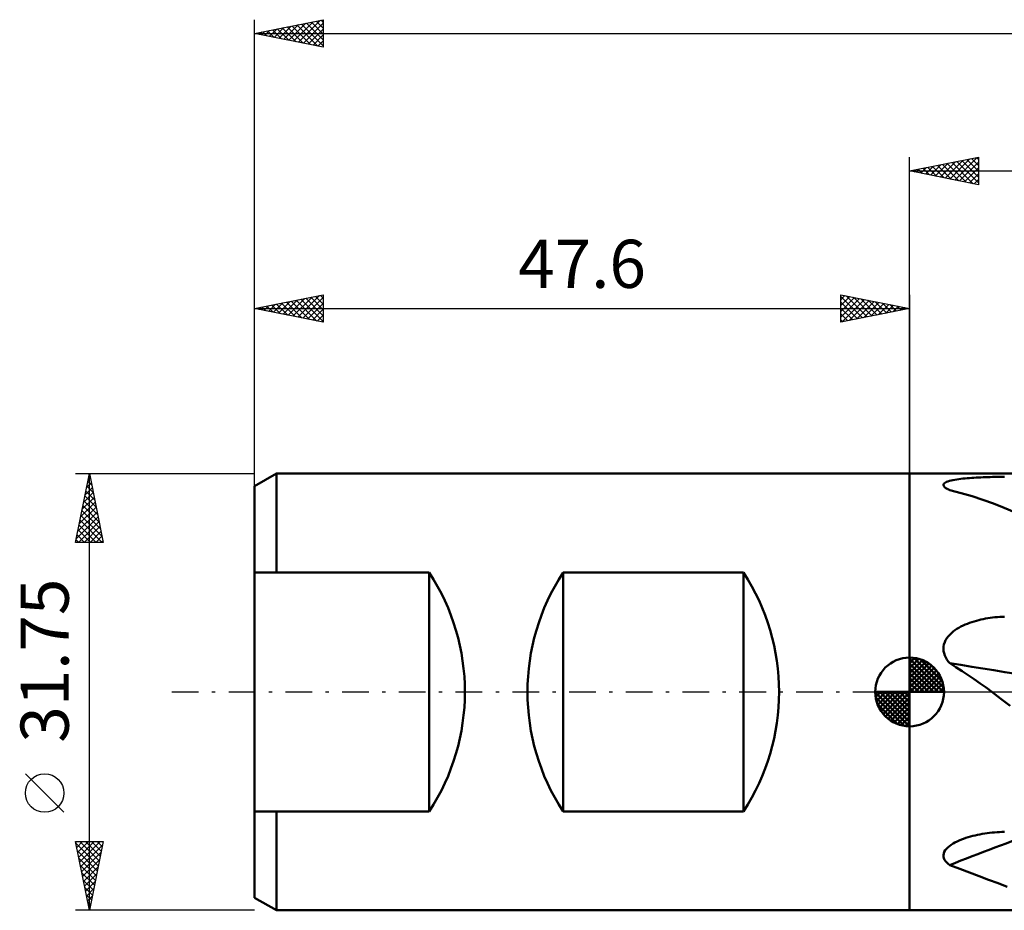
# Model space of a CAD drawing. Units: millimetres. Extents: x -65 to 130, y -29 to 53.
# Drawn here: x -65 to 7, y -16 to 49 of the extents above; entities that cross this region are included whole.
import ezdxf
from ezdxf.enums import TextEntityAlignment as Align

# ---------------------------------------------------------------- set-up
doc = ezdxf.new("R2010")
doc.units = ezdxf.units.MM
doc.header["$LTSCALE"] = 4.85
doc.linetypes.add('LONGDASH_DASH', pattern=[0.85, 0.4, -0.2, 0.05, -0.2])
for name, color, linetype in [('1', 4, 'CONTINUOUS'), ('2', 7, 'CONTINUOUS'), ('4', 2, 'LONGDASH_DASH'), ('NOCUT', 7, 'CONTINUOUS'), ('SK1', 4, 'CONTINUOUS'), ('SK2', 7, 'CONTINUOUS'), ('SK4', 2, 'LONGDASH_DASH')]:
    doc.layers.add(name, color=color, linetype=linetype)
doc.styles.get("Standard").update_dxf_attribs({"font": 'Monospac821 BT'})

msp = doc.modelspace()

# ---------------------------------------------------------------- linework, layer by layer
at = {"layer": '1', "color": 4, "linetype": 'CONTINUOUS', "lineweight": 50}
for p, q in [((-0.01, 15.875), (15.89, 15.875)), ((-0.01, -15.875), (-0.01, 15.875)), ((2.447, 15.036), (2.452, 15.089)), ((2.464, 14.982), (2.447, 15.036)), ((2.452, 15.089), (2.48, 15.14)), ((2.48, 15.14), (2.528, 15.188)), ((2.528, 15.188), (2.595, 15.232)), ((2.595, 15.232), (2.679, 15.273)), ((2.679, 15.273), (2.777, 15.31)), ((2.777, 15.31), (2.887, 15.344)), ((2.887, 15.344), (3.007, 15.375)), ((3.007, 15.375), (3.135, 15.403)), ((3.135, 15.403), (3.271, 15.428)), ((3.271, 15.428), (3.413, 15.451)), ((3.413, 15.451), (3.559, 15.472)), ((3.559, 15.472), (3.708, 15.491)), ((3.708, 15.491), (3.86, 15.509)), ((3.86, 15.509), (4.015, 15.524)), ((4.015, 15.524), (4.174, 15.539)), ((4.174, 15.539), (4.335, 15.552)), ((4.335, 15.552), (4.499, 15.564)), ((4.499, 15.564), (4.664, 15.575)), ((4.664, 15.575), (4.831, 15.584)), ((4.831, 15.584), (4.998, 15.593)), ((4.998, 15.593), (5.166, 15.601)), ((5.166, 15.601), (5.333, 15.608)), ((5.333, 15.608), (5.503, 15.615)), ((5.503, 15.615), (5.673, 15.62)), ((5.673, 15.62), (5.844, 15.625)), ((5.844, 15.625), (6.016, 15.629)), ((6.016, 15.629), (6.189, 15.633)), ((6.189, 15.633), (6.361, 15.636)), ((6.361, 15.636), (6.534, 15.639)), ((6.534, 15.639), (6.707, 15.64)), ((6.707, 15.64), (6.88, 15.642)), ((2.501, 14.927), (2.464, 14.982)), ((2.558, 14.872), (2.501, 14.927)), ((2.631, 14.817), (2.558, 14.872)), ((2.719, 14.764), (2.631, 14.817)), ((2.747, 14.749), (2.719, 14.764)), ((2.777, 14.733), (2.747, 14.749)), ((2.808, 14.718), (2.777, 14.733)), ((2.839, 14.703), (2.808, 14.718)), ((2.871, 14.688), (2.839, 14.703)), ((2.904, 14.673), (2.871, 14.688)), ((3.728, 14.464), (2.904, 14.673)), ((4.532, 14.233), (3.728, 14.464)), ((5.32, 13.979), (4.532, 14.233)), ((6.095, 13.7), (5.32, 13.979)), ((6.86, 13.396), (6.095, 13.7)), ((7.62, 13.066), (6.86, 13.396)), ((4.187, 4.96), (4.348, 5.021)), ((4.348, 5.021), (4.511, 5.077)), ((4.511, 5.077), (4.676, 5.129)), ((4.676, 5.129), (4.841, 5.177)), ((4.841, 5.177), (5.008, 5.221)), ((5.008, 5.221), (5.174, 5.26)), ((5.174, 5.26), (5.341, 5.296)), ((5.341, 5.296), (5.51, 5.329)), ((5.51, 5.329), (5.679, 5.358)), ((5.679, 5.358), (5.849, 5.384)), ((5.849, 5.384), (6.021, 5.407)), ((6.021, 5.407), (6.192, 5.426)), ((6.192, 5.426), (6.364, 5.442)), ((6.364, 5.442), (6.536, 5.455)), ((6.536, 5.455), (6.708, 5.465)), ((6.708, 5.465), (6.88, 5.472)), ((3.022, 4.277), (3.151, 4.386)), ((3.151, 4.386), (3.287, 4.487)), ((3.287, 4.487), (3.428, 4.581)), ((3.428, 4.581), (3.574, 4.669)), ((3.574, 4.669), (3.723, 4.749)), ((3.723, 4.749), (3.874, 4.824)), ((3.874, 4.824), (4.029, 4.894)), ((4.029, 4.894), (4.187, 4.96)), ((2.486, 3.46), (2.537, 3.615)), ((2.537, 3.615), (2.606, 3.764)), ((2.606, 3.764), (2.692, 3.905)), ((2.692, 3.905), (2.792, 4.038)), ((2.792, 4.038), (2.902, 4.162)), ((2.902, 4.162), (3.022, 4.277)), ((2.446, 3.135), (2.455, 3.3)), ((2.459, 2.972), (2.446, 3.135)), ((2.455, 3.3), (2.486, 3.46)), ((2.493, 2.812), (2.459, 2.972)), ((2.547, 2.654), (2.493, 2.812)), ((2.617, 2.502), (2.547, 2.654)), ((2.701, 2.357), (2.617, 2.502)), ((2.798, 2.219), (2.701, 2.357)), ((2.904, 2.089), (2.798, 2.219)), ((3.358, 1.805), (2.904, 2.089)), ((3.806, 1.516), (3.358, 1.805)), ((4.247, 1.222), (3.806, 1.516)), ((4.683, 0.924), (4.247, 1.222)), ((5.115, 0.62), (4.683, 0.924)), ((5.542, 0.313), (5.115, 0.62)), ((5.966, 0), (5.542, 0.313)), ((6.628, -0.5), (5.966, 0)), ((7.285, -1.01), (6.628, -0.5)), ((3.751, -10.732), (3.91, -10.673)), ((3.91, -10.673), (4.073, -10.617)), ((4.073, -10.617), (4.239, -10.564)), ((4.239, -10.564), (4.408, -10.515)), ((4.408, -10.515), (4.579, -10.47)), ((4.579, -10.47), (4.752, -10.428)), ((4.752, -10.428), (4.925, -10.39)), ((4.925, -10.39), (5.099, -10.355)), ((5.099, -10.355), (5.273, -10.324)), ((5.273, -10.324), (5.449, -10.295)), ((5.449, -10.295), (5.626, -10.27)), ((5.626, -10.27), (5.803, -10.247)), ((5.803, -10.247), (5.982, -10.227)), ((5.982, -10.227), (6.161, -10.21)), ((6.161, -10.21), (6.341, -10.196)), ((6.341, -10.196), (6.521, -10.184)), ((6.521, -10.184), (6.7, -10.175)), ((6.7, -10.175), (6.88, -10.17)), ((2.578, -11.513), (2.664, -11.404)), ((2.664, -11.404), (2.766, -11.3)), ((2.766, -11.3), (2.881, -11.203)), ((2.881, -11.203), (3.007, -11.111)), ((3.007, -11.111), (3.143, -11.025)), ((3.143, -11.025), (3.287, -10.944)), ((3.287, -10.944), (3.437, -10.868)), ((3.437, -10.868), (3.593, -10.798)), ((3.593, -10.798), (3.751, -10.732)), ((2.448, -11.861), (2.468, -11.743)), ((2.452, -11.978), (2.448, -11.861)), ((2.481, -12.092), (2.452, -11.978)), ((2.468, -11.743), (2.512, -11.626)), ((2.532, -12.202), (2.481, -12.092)), ((2.512, -11.626), (2.578, -11.513)), ((2.602, -12.307), (2.532, -12.202)), ((2.69, -12.406), (2.602, -12.307)), ((2.791, -12.498), (2.69, -12.406)), ((2.904, -12.584), (2.791, -12.498)), ((3.633, -12.861), (2.904, -12.584)), ((4.346, -13.134), (3.633, -12.861)), ((5.045, -13.401), (4.346, -13.134)), ((5.733, -13.661), (5.045, -13.401)), ((6.413, -13.913), (5.733, -13.661)), ((7.087, -14.156), (6.413, -13.913)), ((-0.01, -15.875), (15.89, -15.875))]:
    msp.add_line(p, q, dxfattribs=at)
for centre, major_axis, ratio, start_param, end_param in [((93.547, -25.614), (-193.211, 37.251), 0.058136, 5.137135, 5.211878), ((93.547, -175.77), (-180.782, 77.69), 0.877994, 5.523181, 5.561468)]:
    msp.add_ellipse(centre, major_axis=major_axis, ratio=ratio, start_param=start_param, end_param=end_param, dxfattribs=at)
at = {"layer": '2', "color": 7, "linetype": 'CONTINUOUS', "lineweight": 25}
for p, q in [((-0.01, 15.875), (-0.01, 38.875)), ((-0.01, 37.875), (4.99, 38.875)), ((2.561, 37.361), (3.847, 38.646)), ((2.915, 37.29), (4.377, 38.752)), ((3.268, 37.219), (4.907, 38.858)), ((3.783, 38.634), (4.99, 37.426)), ((4.136, 38.704), (4.99, 37.851)), ((4.49, 38.775), (4.99, 38.275)), ((4.843, 38.846), (4.99, 38.699)), ((4.99, 38.875), (4.99, 36.875)), ((0.247, 37.926), (0.376, 37.798)), ((0.44, 37.785), (0.665, 38.01)), ((0.601, 37.997), (0.906, 37.692)), ((0.793, 37.714), (1.195, 38.116)), ((0.954, 38.068), (1.437, 37.586)), ((1.147, 37.644), (1.725, 38.222)), ((1.308, 38.139), (1.967, 37.48)), ((1.5, 37.573), (2.256, 38.328)), ((1.662, 38.209), (2.497, 37.374)), ((1.854, 37.502), (2.786, 38.434)), ((2.015, 38.28), (3.028, 37.267)), ((2.208, 37.431), (3.316, 38.54)), ((2.369, 38.351), (3.558, 37.161)), ((2.722, 38.421), (4.088, 37.055)), ((3.076, 38.492), (4.619, 36.949)), ((3.429, 38.563), (4.99, 37.002)), ((3.622, 37.149), (4.99, 38.517)), ((3.975, 37.078), (4.99, 38.093)), ((-0.01, 37.875), (117.49, 37.875)), ((4.99, 36.875), (-0.01, 37.875)), ((0.086, 37.856), (0.134, 37.904)), ((4.329, 37.007), (4.99, 37.668)), ((4.682, 36.937), (4.99, 37.244))]:
    msp.add_line(p, q, dxfattribs=at)
at = {"layer": '4', "color": 2, "linetype": 'LONGDASH_DASH', "lineweight": 25}
msp.add_line((-0.01, 0), (117.49, 0), dxfattribs=at)
at = {"layer": 'NOCUT', "color": 7, "linetype": 'CONTINUOUS', "lineweight": 25}
for p, q in [((15.89, 15.875), (-0.01, 15.875)), ((-0.01, 15.875), (-0.01, 0)), ((-0.01, 0), (15.89, 0))]:
    msp.add_line(p, q, dxfattribs=at)
at = {"layer": 'SK1', "color": 4, "linetype": 'CONTINUOUS', "lineweight": 50}
for p, q in [((-46.022, 15.875), (-47.61, 14.958)), ((-0.01, 15.875), (-46.022, 15.875)), ((-46.022, 15.875), (-46.022, 8.684)), ((-47.61, 14.958), (-47.61, -14.958)), ((-47.61, 8.684), (-34.91, 8.684)), ((-34.91, 8.684), (-34.91, -8.684)), ((-25.191, -8.684), (-25.191, 8.684)), ((-25.191, 8.684), (-12.085, 8.684)), ((-12.085, 8.684), (-12.085, -8.684)), ((-0.01, 0), (-0.01, 2.5)), ((-0.01, 2.435), (0.053, 2.498)), ((-0.01, 2.081), (0.377, 2.469)), ((-0.01, 2.435), (2.425, 0)), ((-0.01, 1.728), (0.667, 2.405)), ((-0.01, 1.374), (0.931, 2.315)), ((-0.01, 1.021), (1.172, 2.202)), ((0.298, 2.481), (2.471, 0.308)), ((0.751, 2.381), (2.371, 0.761)), ((-0.01, 2.081), (2.071, 0)), ((-0.01, 0.667), (1.391, 2.069)), ((-0.01, 0.314), (1.594, 1.917)), ((-0.01, 1.728), (1.718, 0)), ((0.03, 0), (1.777, 1.747)), ((0.383, 0), (1.943, 1.559)), ((1.476, 2.01), (2, 1.486)), ((-0.01, 1.374), (1.364, 0)), ((-0.01, 1.021), (1.011, 0)), ((0.737, 0), (2.091, 1.354)), ((1.091, 0), (2.219, 1.129)), ((1.444, 0), (2.328, 0.884)), ((-0.01, 0), (-2.51, 0)), ((-2.508, -0.063), (-2.445, 0)), ((-2.479, -0.387), (-2.091, 0)), ((-2.415, -0.677), (-1.738, 0)), ((-2.325, -0.941), (-1.384, 0)), ((-2.212, -1.182), (-1.031, 0)), ((-2.171, 0), (-0.01, -2.161)), ((-2.079, -1.401), (-0.677, 0)), ((-1.927, -1.604), (-0.324, 0)), ((-1.818, 0), (-0.01, -1.808)), ((-1.464, 0), (-0.01, -1.454)), ((-1.111, 0), (-0.01, -1.101)), ((-0.757, 0), (-0.01, -0.747)), ((-0.403, 0), (-0.01, -0.393)), ((-0.05, 0), (-0.01, -0.04)), ((-0.01, 0.667), (0.657, 0)), ((-0.01, 0.314), (0.304, 0)), ((-0.01, 0), (2.49, 0)), ((-0.01, -2.5), (-0.01, 0)), ((1.798, 0), (2.413, 0.615)), ((2.151, 0), (2.469, 0.318)), ((-2.51, -0.015), (-0.025, -2.5)), ((-2.476, -0.402), (-0.412, -2.466)), ((-1.757, -1.787), (-0.01, -0.04)), ((-1.569, -1.953), (-0.01, -0.393)), ((-2.347, -0.884), (-0.894, -2.337)), ((-1.364, -2.101), (-0.01, -0.747)), ((-1.139, -2.229), (-0.01, -1.101)), ((-0.894, -2.338), (-0.01, -1.454)), ((-0.625, -2.423), (-0.01, -1.808)), ((-0.328, -2.479), (-0.01, -2.161)), ((-34.91, -8.684), (-47.61, -8.684)), ((-46.022, -15.875), (-46.022, -8.684)), ((-12.085, -8.684), (-25.191, -8.684)), ((-47.61, -14.958), (-46.022, -15.875)), ((-46.022, -15.875), (-0.01, -15.875))]:
    msp.add_line(p, q, dxfattribs=at)
for centre, radius, start, end in [((-48.199, 0), 15.875, 326.83514, 33.16486), ((-11.902, 0), 15.875, 146.83514, 213.16486), ((-25.374, 0), 15.875, 326.83514, 33.16486), ((-0.01, 0), 2.5, 90, 180), ((-0.01, 0), 2.5, 0, 90), ((-0.01, 0), 2.5, 180, 270), ((-0.01, 0), 2.5, 270, 0)]:
    msp.add_arc(centre, radius, start, end, dxfattribs=at)
at = {"layer": 'SK2', "color": 7, "linetype": 'CONTINUOUS', "lineweight": 25}
for p, q in [((-47.61, 13.875), (-47.61, 48.875)), ((-47.61, 47.875), (-42.61, 48.875)), ((-44.769, 47.307), (-43.348, 48.727)), ((-44.415, 47.236), (-42.818, 48.833)), ((-43.478, 48.701), (-42.61, 47.834)), ((-43.124, 48.772), (-42.61, 48.258)), ((-42.771, 48.843), (-42.61, 48.682)), ((-42.61, 48.875), (-42.61, 46.875)), ((-47.243, 47.802), (-47.06, 47.985)), ((-47.013, 47.994), (-46.715, 47.696)), ((-46.89, 47.731), (-46.53, 48.091)), ((-46.66, 48.065), (-46.185, 47.59)), ((-46.536, 47.66), (-46, 48.197)), ((-46.306, 48.136), (-45.654, 47.484)), ((-46.183, 47.59), (-45.469, 48.303)), ((-45.953, 48.206), (-45.124, 47.378)), ((-45.829, 47.519), (-44.939, 48.409)), ((-45.599, 48.277), (-44.594, 47.272)), ((-45.476, 47.448), (-44.409, 48.515)), ((-45.246, 48.348), (-44.063, 47.166)), ((-45.122, 47.377), (-43.878, 48.621)), ((-44.892, 48.419), (-43.533, 47.06)), ((-44.538, 48.489), (-43.003, 46.954)), ((-44.185, 48.56), (-42.61, 46.985)), ((-44.061, 47.165), (-42.61, 48.617)), ((-43.831, 48.631), (-42.61, 47.409)), ((-43.708, 47.095), (-42.61, 48.193)), ((-47.61, 47.875), (117.49, 47.875)), ((-42.61, 46.875), (-47.61, 47.875)), ((-47.597, 47.872), (-47.591, 47.879)), ((-47.367, 47.924), (-47.245, 47.802)), ((-43.354, 47.024), (-42.61, 47.768)), ((-43.001, 46.953), (-42.61, 47.344)), ((-42.647, 46.882), (-42.61, 46.92)), ((-47.61, 14.951), (-47.61, 28.875)), ((-47.61, 27.875), (-42.61, 28.875)), ((-44.818, 27.317), (-43.422, 28.713)), ((-44.465, 27.246), (-42.892, 28.819)), ((-44.111, 27.175), (-42.61, 28.676)), ((-43.881, 28.621), (-42.61, 27.35)), ((-43.527, 28.692), (-42.61, 27.774)), ((-43.174, 28.762), (-42.61, 28.198)), ((-42.82, 28.833), (-42.61, 28.623)), ((-42.61, 28.875), (-42.61, 26.875)), ((-5.01, 26.875), (-5.01, 28.875)), ((-5.01, 28.875), (-0.01, 27.875)), ((-5.01, 28.517), (-4.712, 28.815)), ((-5.01, 28.759), (-3.44, 27.189)), ((-5.01, 28.093), (-4.358, 28.745)), ((-5.01, 27.668), (-4.004, 28.674)), ((-4.625, 28.798), (-3.087, 27.26)), ((-4.095, 28.692), (-2.733, 27.33)), ((-0.01, 28.875), (-0.01, 15.875)), ((-47.417, 27.914), (-47.32, 27.817)), ((-47.293, 27.812), (-47.135, 27.97)), ((-47.063, 27.984), (-46.789, 27.711)), ((-46.94, 27.741), (-46.604, 28.076)), ((-46.709, 28.055), (-46.259, 27.605)), ((-46.586, 27.67), (-46.074, 28.182)), ((-46.356, 28.126), (-45.729, 27.499)), ((-46.232, 27.599), (-45.544, 28.288)), ((-46.002, 28.197), (-45.198, 27.393)), ((-45.879, 27.529), (-45.013, 28.394)), ((-45.649, 28.267), (-44.668, 27.287)), ((-45.525, 27.458), (-44.483, 28.5)), ((-45.295, 28.338), (-44.138, 27.181)), ((-45.172, 27.387), (-43.953, 28.606)), ((-44.942, 28.409), (-43.607, 27.074)), ((-44.588, 28.479), (-43.077, 26.968)), ((-44.235, 28.55), (-42.61, 26.926)), ((-43.758, 27.105), (-42.61, 28.252)), ((-5.01, 27.244), (-3.651, 28.603)), ((-5.01, 28.335), (-3.794, 27.118)), ((-5.01, 27.91), (-4.147, 27.048)), ((-4.941, 26.889), (-3.297, 28.532)), ((-4.411, 26.995), (-2.944, 28.462)), ((-3.88, 27.101), (-2.59, 28.391)), ((-3.564, 28.586), (-2.38, 27.401)), ((-3.35, 27.207), (-2.237, 28.32)), ((-3.034, 28.48), (-2.026, 27.472)), ((-2.82, 27.313), (-1.883, 28.25)), ((-2.504, 28.374), (-1.672, 27.543)), ((-2.289, 27.419), (-1.53, 28.179)), ((-1.973, 28.268), (-1.319, 27.613)), ((-1.759, 27.525), (-1.176, 28.108)), ((-1.443, 28.162), (-0.965, 27.684)), ((-1.229, 27.631), (-0.822, 28.037)), ((-0.913, 28.056), (-0.612, 27.755)), ((-0.698, 27.737), (-0.469, 27.967)), ((-0.382, 27.949), (-0.258, 27.825)), ((-47.61, 27.875), (-0.01, 27.875)), ((-42.61, 26.875), (-47.61, 27.875)), ((-43.404, 27.034), (-42.61, 27.828)), ((-43.05, 26.963), (-42.61, 27.404)), ((-0.01, 27.875), (-5.01, 26.875)), ((-5.01, 27.486), (-4.501, 26.977)), ((-0.168, 27.843), (-0.115, 27.896)), ((-42.697, 26.892), (-42.61, 26.979)), ((-5.01, 27.062), (-4.854, 26.906)), ((-60.61, 15.875), (-47.61, 15.875)), ((-60.61, 10.875), (-59.61, 15.875)), ((-59.61, -15.875), (-59.61, 15.875)), ((-59.61, 15.875), (-58.61, 10.875)), ((-59.811, 14.869), (-59.476, 15.205)), ((-59.723, 15.312), (-59.441, 15.031)), ((-59.705, 15.4), (-59.547, 15.558)), ((-59.652, 15.666), (-59.547, 15.561)), ((-60.023, 13.809), (-59.334, 14.497)), ((-59.917, 14.339), (-59.405, 14.851)), ((-59.864, 14.605), (-59.229, 13.97)), ((-59.793, 14.959), (-59.335, 14.501)), ((-60.235, 12.748), (-59.193, 13.79)), ((-60.129, 13.278), (-59.264, 14.144)), ((-60.005, 13.898), (-59.017, 12.91)), ((-59.935, 14.252), (-59.123, 13.44)), ((-60.448, 11.687), (-59.052, 13.083)), ((-60.341, 12.218), (-59.122, 13.437)), ((-60.147, 13.191), (-58.805, 11.849)), ((-60.076, 13.545), (-58.911, 12.379)), ((-60.554, 11.157), (-58.981, 12.73)), ((-60.411, 10.875), (-58.91, 12.376)), ((-60.288, 12.484), (-58.679, 10.875)), ((-60.218, 12.837), (-58.699, 11.319)), ((-60.43, 11.777), (-59.528, 10.875)), ((-60.359, 12.13), (-59.104, 10.875)), ((-59.987, 10.875), (-58.84, 12.023)), ((-59.563, 10.875), (-58.769, 11.669)), ((-58.61, 10.875), (-60.61, 10.875)), ((-60.571, 11.07), (-60.376, 10.875)), ((-60.5, 11.423), (-59.952, 10.875)), ((-59.139, 10.875), (-58.698, 11.315)), ((-58.714, 10.875), (-58.627, 10.962)), ((-61.46, -8.75), (-64.26, -5.95)), ((-59.61, -15.875), (-60.61, -10.875)), ((-60.61, -10.875), (-58.61, -10.875)), ((-60.596, -10.947), (-60.524, -10.875)), ((-60.58, -11.026), (-58.963, -12.642)), ((-60.525, -11.3), (-60.1, -10.875)), ((-60.454, -11.654), (-59.675, -10.875)), ((-60.384, -12.007), (-59.251, -10.875)), ((-60.313, -12.361), (-58.827, -10.875)), ((-60.307, -10.875), (-58.893, -12.289)), ((-60.242, -12.715), (-58.662, -11.134)), ((-59.882, -10.875), (-58.822, -11.935)), ((-58.61, -10.875), (-59.61, -15.875)), ((-59.458, -10.875), (-58.751, -11.582)), ((-59.034, -10.875), (-58.681, -11.228)), ((-60.474, -11.556), (-59.034, -12.996)), ((-60.368, -12.087), (-59.105, -13.349)), ((-60.171, -13.068), (-58.768, -11.665)), ((-60.262, -12.617), (-59.176, -13.703)), ((-60.101, -13.422), (-58.874, -12.195)), ((-60.03, -13.775), (-58.98, -12.725)), ((-60.156, -13.147), (-59.246, -14.057)), ((-59.959, -14.129), (-59.086, -13.256)), ((-60.049, -13.678), (-59.317, -14.41)), ((-59.943, -14.208), (-59.388, -14.764)), ((-59.889, -14.482), (-59.192, -13.786)), ((-59.837, -14.738), (-59.458, -15.117)), ((-59.818, -14.836), (-59.298, -14.316)), ((-59.747, -15.189), (-59.404, -14.847)), ((-59.731, -15.269), (-59.529, -15.471)), ((-59.676, -15.543), (-59.51, -15.377)), ((-47.61, -15.875), (-60.61, -15.875)), ((-59.625, -15.799), (-59.6, -15.824))]:
    msp.add_line(p, q, dxfattribs=at)
msp.add_circle((-62.86, -7.35), 1.4, dxfattribs=at)
at = {"layer": 'SK4', "color": 2, "linetype": 'LONGDASH_DASH', "lineweight": 25}
msp.add_line((-53.61, 0), (123.49, 0), dxfattribs=at)

# ---------------------------------------------------------------- texts
at = {"layer": 'SK2', "color": 7, "linetype": 'CONTINUOUS', "lineweight": 25}
msp.add_text('47.6', height=3.5, dxfattribs=at).set_placement((-23.81, 29.375), align=Align.CENTER)
msp.add_text('31.75', height=3.5, rotation=90, dxfattribs=at).set_placement((-61.11, 2.275), align=Align.CENTER)

doc.saveas('drawing.dxf')
